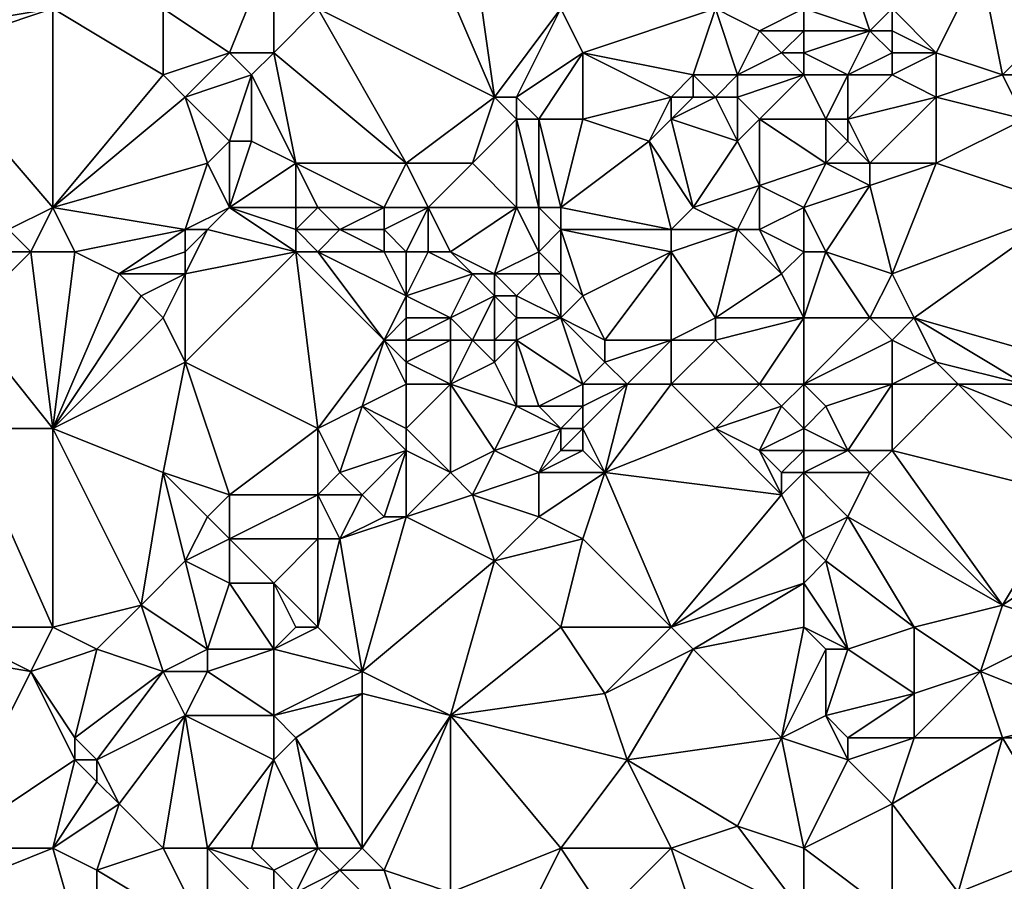
# Model space of a CAD drawing. Units: metres. Extents: x 73125 to 73750, y 354000 to 354500.
# Drawn here: x 73414 to 73458, y 354172 to 354212 of the extents above; entities that cross this region are included whole.
import ezdxf

# ---------------------------------------------------------------- set-up
doc = ezdxf.new("R2010")
doc.units = ezdxf.units.M
doc.layers.add('Terrain', color=15, linetype='Continuous')

msp = doc.modelspace()

# ---------------------------------------------------------------- linework, layer by layer
at = {"layer": 'Terrain'}
for points in [[(73420, 354212, 251.75), (73423, 354210, 252.16), (73425, 354215, 251.45), (73420, 354212, 251.75)], [(73423, 354210, 252.16), (73425, 354210, 252.29), (73425, 354215, 251.45), (73423, 354210, 252.16)], [(73425, 354210, 252.29), (73427, 354212, 252), (73425, 354215, 251.45), (73425, 354210, 252.29)], [(73427, 354212, 252), (73435, 354208, 252.69), (73432, 354215, 251.6), (73427, 354212, 252)], [(73435, 354208, 252.69), (73434, 354215, 251.58), (73432, 354215, 251.6), (73435, 354208, 252.69)], [(73435, 354208, 252.69), (73438, 354212, 252.1), (73434, 354215, 251.58), (73435, 354208, 252.69)], [(73409, 354211, 251.56), (73415, 354212, 251.77), (73411, 354214, 251.66), (73409, 354211, 251.56)], [(73449, 354212, 251.94), (73452, 354211, 252.45), (73451, 354214, 251.74), (73449, 354212, 251.94)], [(73453, 354212, 252.26), (73451, 354214, 251.74), (73452, 354211, 252.45), (73453, 354212, 252.26)], [(73453, 354212, 252.26), (73455, 354210, 252.52), (73457, 354214, 252.18), (73453, 354212, 252.26)], [(73455, 354210, 252.52), (73458, 354209, 252.63), (73457, 354214, 252.18), (73455, 354210, 252.52)], [(73461, 354212, 252.55), (73457, 354214, 252.18), (73458, 354209, 252.63), (73461, 354212, 252.55)], [(73409, 354211, 251.56), (73409, 354210, 251.55), (73415, 354212, 251.77), (73409, 354211, 251.56)], [(73409, 354210, 251.55), (73415, 354203, 252.66), (73415, 354212, 251.77), (73409, 354210, 251.55)], [(73415, 354203, 252.66), (73420, 354209, 252.02), (73415, 354212, 251.77), (73415, 354203, 252.66)], [(73415, 354212, 251.77), (73420, 354209, 252.02), (73420, 354212, 251.75), (73415, 354212, 251.77)], [(73420, 354212, 251.75), (73420, 354209, 252.02), (73423, 354210, 252.16), (73420, 354212, 251.75)], [(73425, 354210, 252.29), (73431, 354205, 253.05), (73427, 354212, 252), (73425, 354210, 252.29)], [(73427, 354212, 252), (73431, 354205, 253.05), (73435, 354208, 252.69), (73427, 354212, 252)], [(73435, 354208, 252.69), (73436, 354208, 252.48), (73438, 354212, 252.1), (73435, 354208, 252.69)], [(73436, 354208, 252.48), (73439, 354210, 252.46), (73438, 354212, 252.1), (73436, 354208, 252.48)], [(73438, 354212, 252.1), (73439, 354210, 252.46), (73445, 354212, 252.11), (73438, 354212, 252.1)], [(73445, 354212, 252.11), (73439, 354210, 252.46), (73444, 354209, 252.56), (73445, 354212, 252.11)], [(73445, 354212, 252.11), (73444, 354209, 252.56), (73446, 354209, 252.42), (73445, 354212, 252.11)], [(73445, 354212, 252.11), (73446, 354209, 252.42), (73447, 354211, 252.12), (73445, 354212, 252.11)], [(73449, 354212, 251.94), (73445, 354212, 252.11), (73447, 354211, 252.12), (73449, 354212, 251.94)], [(73449, 354212, 251.94), (73447, 354211, 252.12), (73449, 354211, 252.14), (73449, 354212, 251.94)], [(73449, 354212, 251.94), (73449, 354211, 252.14), (73452, 354211, 252.45), (73449, 354212, 251.94)], [(73453, 354212, 252.26), (73452, 354211, 252.45), (73453, 354211, 252.53), (73453, 354212, 252.26)], [(73453, 354212, 252.26), (73453, 354211, 252.53), (73455, 354210, 252.52), (73453, 354212, 252.26)], [(73461, 354212, 252.55), (73458, 354209, 252.63), (73462, 354209, 252.47), (73461, 354212, 252.55)], [(73447, 354211, 252.12), (73446, 354209, 252.42), (73448, 354210, 252.28), (73447, 354211, 252.12)], [(73449, 354211, 252.14), (73447, 354211, 252.12), (73448, 354210, 252.28), (73449, 354211, 252.14)], [(73449, 354211, 252.14), (73448, 354210, 252.28), (73449, 354210, 252.43), (73449, 354211, 252.14)], [(73449, 354211, 252.14), (73449, 354210, 252.43), (73452, 354211, 252.45), (73449, 354211, 252.14)], [(73452, 354211, 252.45), (73449, 354210, 252.43), (73451, 354209, 252.53), (73452, 354211, 252.45)], [(73452, 354211, 252.45), (73451, 354209, 252.53), (73453, 354210, 252.68), (73452, 354211, 252.45)], [(73452, 354211, 252.45), (73453, 354210, 252.68), (73453, 354211, 252.53), (73452, 354211, 252.45)], [(73453, 354211, 252.53), (73453, 354210, 252.68), (73455, 354210, 252.52), (73453, 354211, 252.53)], [(73413, 354202, 252.83), (73415, 354203, 252.66), (73409, 354210, 251.55), (73413, 354202, 252.83)], [(73423, 354210, 252.16), (73420, 354209, 252.02), (73421, 354208, 252.32), (73423, 354210, 252.16)], [(73423, 354210, 252.16), (73421, 354208, 252.32), (73424, 354209, 252.43), (73423, 354210, 252.16)], [(73423, 354210, 252.16), (73424, 354209, 252.43), (73425, 354210, 252.29), (73423, 354210, 252.16)], [(73425, 354210, 252.29), (73424, 354209, 252.43), (73426, 354205, 252.61), (73425, 354210, 252.29)], [(73425, 354210, 252.29), (73426, 354205, 252.61), (73431, 354205, 253.05), (73425, 354210, 252.29)], [(73436, 354208, 252.48), (73437, 354207, 252.74), (73439, 354210, 252.46), (73436, 354208, 252.48)], [(73437, 354207, 252.74), (73439, 354207, 252.92), (73439, 354210, 252.46), (73437, 354207, 252.74)], [(73439, 354210, 252.46), (73439, 354207, 252.92), (73443, 354208, 252.74), (73439, 354210, 252.46)], [(73439, 354210, 252.46), (73443, 354208, 252.74), (73444, 354209, 252.56), (73439, 354210, 252.46)], [(73449, 354209, 252.66), (73448, 354210, 252.28), (73446, 354209, 252.42), (73449, 354209, 252.66)], [(73449, 354210, 252.43), (73448, 354210, 252.28), (73449, 354209, 252.66), (73449, 354210, 252.43)], [(73449, 354210, 252.43), (73449, 354209, 252.66), (73451, 354209, 252.53), (73449, 354210, 252.43)], [(73453, 354210, 252.68), (73451, 354209, 252.53), (73453, 354209, 252.68), (73453, 354210, 252.68)], [(73453, 354210, 252.68), (73453, 354209, 252.68), (73455, 354210, 252.52), (73453, 354210, 252.68)], [(73455, 354210, 252.52), (73453, 354209, 252.68), (73455, 354208, 252.5), (73455, 354210, 252.52)], [(73455, 354210, 252.52), (73455, 354208, 252.5), (73458, 354209, 252.63), (73455, 354210, 252.52)], [(73415, 354203, 252.66), (73421, 354208, 252.32), (73420, 354209, 252.02), (73415, 354203, 252.66)], [(73424, 354209, 252.43), (73421, 354208, 252.32), (73423, 354206, 252.77), (73424, 354209, 252.43)], [(73424, 354209, 252.43), (73423, 354206, 252.77), (73424, 354206, 252.61), (73424, 354209, 252.43)], [(73424, 354209, 252.43), (73424, 354206, 252.61), (73426, 354205, 252.61), (73424, 354209, 252.43)], [(73444, 354209, 252.56), (73443, 354208, 252.74), (73444, 354208, 252.82), (73444, 354209, 252.56)], [(73444, 354209, 252.56), (73444, 354208, 252.82), (73445, 354208, 252.82), (73444, 354209, 252.56)], [(73444, 354209, 252.56), (73445, 354208, 252.82), (73446, 354209, 252.42), (73444, 354209, 252.56)], [(73446, 354209, 252.42), (73445, 354208, 252.82), (73446, 354208, 252.59), (73446, 354209, 252.42)], [(73449, 354209, 252.66), (73446, 354209, 252.42), (73446, 354208, 252.59), (73449, 354209, 252.66)], [(73449, 354209, 252.66), (73446, 354208, 252.59), (73447, 354207, 252.78), (73449, 354209, 252.66)], [(73449, 354209, 252.66), (73447, 354207, 252.78), (73450, 354207, 252.79), (73449, 354209, 252.66)], [(73449, 354209, 252.66), (73450, 354207, 252.79), (73451, 354209, 252.53), (73449, 354209, 252.66)], [(73451, 354209, 252.53), (73450, 354207, 252.79), (73451, 354207, 252.91), (73451, 354209, 252.53)], [(73451, 354209, 252.53), (73451, 354207, 252.91), (73453, 354209, 252.68), (73451, 354209, 252.53)], [(73453, 354209, 252.68), (73451, 354207, 252.91), (73455, 354208, 252.5), (73453, 354209, 252.68)], [(73458, 354209, 252.63), (73455, 354208, 252.5), (73459, 354207, 252.7), (73458, 354209, 252.63)], [(73462, 354209, 252.47), (73458, 354209, 252.63), (73459, 354207, 252.7), (73462, 354209, 252.47)], [(73415, 354203, 252.66), (73422, 354205, 252.64), (73421, 354208, 252.32), (73415, 354203, 252.66)], [(73421, 354208, 252.32), (73422, 354205, 252.64), (73423, 354206, 252.77), (73421, 354208, 252.32)], [(73435, 354208, 252.69), (73431, 354205, 253.05), (73434, 354205, 253.06), (73435, 354208, 252.69)], [(73435, 354208, 252.69), (73434, 354205, 253.06), (73436, 354207, 252.72), (73435, 354208, 252.69)], [(73435, 354208, 252.69), (73436, 354207, 252.72), (73436, 354208, 252.48), (73435, 354208, 252.69)], [(73436, 354208, 252.48), (73436, 354207, 252.72), (73437, 354207, 252.74), (73436, 354208, 252.48)], [(73443, 354208, 252.74), (73439, 354207, 252.92), (73442, 354206, 253.03), (73443, 354208, 252.74)], [(73443, 354208, 252.74), (73442, 354206, 253.03), (73443, 354207, 252.91), (73443, 354208, 252.74)], [(73443, 354208, 252.74), (73443, 354207, 252.91), (73444, 354208, 252.82), (73443, 354208, 252.74)], [(73444, 354208, 252.82), (73443, 354207, 252.91), (73445, 354208, 252.82), (73444, 354208, 252.82)], [(73445, 354208, 252.82), (73443, 354207, 252.91), (73446, 354206, 252.7), (73445, 354208, 252.82)], [(73445, 354208, 252.82), (73446, 354206, 252.7), (73446, 354208, 252.59), (73445, 354208, 252.82)], [(73446, 354208, 252.59), (73446, 354206, 252.7), (73447, 354207, 252.78), (73446, 354208, 252.59)], [(73455, 354208, 252.5), (73451, 354207, 252.91), (73452, 354205, 252.95), (73455, 354208, 252.5)], [(73455, 354208, 252.5), (73452, 354205, 252.95), (73455, 354205, 252.64), (73455, 354208, 252.5)], [(73455, 354208, 252.5), (73455, 354205, 252.64), (73459, 354207, 252.7), (73455, 354208, 252.5)], [(73436, 354203, 253.14), (73436, 354207, 252.72), (73434, 354205, 253.06), (73436, 354203, 253.14)], [(73436, 354203, 253.14), (73437, 354203, 252.9), (73436, 354207, 252.72), (73436, 354203, 253.14)], [(73437, 354203, 252.9), (73437, 354207, 252.74), (73436, 354207, 252.72), (73437, 354203, 252.9)], [(73437, 354203, 252.9), (73438, 354203, 252.87), (73437, 354207, 252.74), (73437, 354203, 252.9)], [(73437, 354207, 252.74), (73438, 354203, 252.87), (73439, 354207, 252.92), (73437, 354207, 252.74)], [(73438, 354203, 252.87), (73442, 354206, 253.03), (73439, 354207, 252.92), (73438, 354203, 252.87)], [(73444, 354203, 252.96), (73443, 354207, 252.91), (73442, 354206, 253.03), (73444, 354203, 252.96)], [(73444, 354203, 252.96), (73446, 354206, 252.7), (73443, 354207, 252.91), (73444, 354203, 252.96)], [(73447, 354207, 252.78), (73446, 354206, 252.7), (73447, 354204, 252.86), (73447, 354207, 252.78)], [(73450, 354207, 252.79), (73447, 354207, 252.78), (73450, 354205, 252.77), (73450, 354207, 252.79)], [(73450, 354205, 252.77), (73447, 354207, 252.78), (73447, 354204, 252.86), (73450, 354205, 252.77)], [(73450, 354207, 252.79), (73450, 354205, 252.77), (73451, 354206, 252.99), (73450, 354207, 252.79)], [(73450, 354207, 252.79), (73451, 354206, 252.99), (73451, 354207, 252.91), (73450, 354207, 252.79)], [(73451, 354207, 252.91), (73451, 354206, 252.99), (73452, 354205, 252.95), (73451, 354207, 252.91)], [(73461, 354203, 252.54), (73459, 354207, 252.7), (73455, 354205, 252.64), (73461, 354203, 252.54)], [(73423, 354203, 252.72), (73423, 354206, 252.77), (73422, 354205, 252.64), (73423, 354203, 252.72)], [(73423, 354203, 252.72), (73426, 354205, 252.61), (73424, 354206, 252.61), (73423, 354203, 252.72)], [(73423, 354203, 252.72), (73424, 354206, 252.61), (73423, 354206, 252.77), (73423, 354203, 252.72)], [(73438, 354203, 252.87), (73443, 354202, 252.81), (73442, 354206, 253.03), (73438, 354203, 252.87)], [(73444, 354203, 252.96), (73442, 354206, 253.03), (73443, 354202, 252.81), (73444, 354203, 252.96)], [(73444, 354203, 252.96), (73447, 354204, 252.86), (73446, 354206, 252.7), (73444, 354203, 252.96)], [(73451, 354206, 252.99), (73450, 354205, 252.77), (73452, 354205, 252.95), (73451, 354206, 252.99)], [(73415, 354203, 252.66), (73421, 354202, 252.92), (73422, 354205, 252.64), (73415, 354203, 252.66)], [(73423, 354203, 252.72), (73422, 354205, 252.64), (73421, 354202, 252.92), (73423, 354203, 252.72)], [(73423, 354203, 252.72), (73426, 354203, 253.04), (73426, 354205, 252.61), (73423, 354203, 252.72)], [(73426, 354203, 253.04), (73427, 354203, 252.91), (73426, 354205, 252.61), (73426, 354203, 253.04)], [(73427, 354203, 252.91), (73430, 354203, 253.13), (73426, 354205, 252.61), (73427, 354203, 252.91)], [(73430, 354203, 253.13), (73431, 354205, 253.05), (73426, 354205, 252.61), (73430, 354203, 253.13)], [(73430, 354203, 253.13), (73432, 354203, 253.2), (73431, 354205, 253.05), (73430, 354203, 253.13)], [(73432, 354203, 253.2), (73434, 354205, 253.06), (73431, 354205, 253.05), (73432, 354203, 253.2)], [(73432, 354203, 253.2), (73436, 354203, 253.14), (73434, 354205, 253.06), (73432, 354203, 253.2)], [(73449, 354203, 252.82), (73450, 354205, 252.77), (73447, 354204, 252.86), (73449, 354203, 252.82)], [(73449, 354203, 252.82), (73452, 354204, 252.99), (73450, 354205, 252.77), (73449, 354203, 252.82)], [(73450, 354205, 252.77), (73452, 354204, 252.99), (73452, 354205, 252.95), (73450, 354205, 252.77)], [(73453, 354200, 252.6), (73455, 354205, 252.64), (73452, 354204, 252.99), (73453, 354200, 252.6)], [(73452, 354205, 252.95), (73452, 354204, 252.99), (73455, 354205, 252.64), (73452, 354205, 252.95)], [(73461, 354203, 252.54), (73455, 354205, 252.64), (73453, 354200, 252.6), (73461, 354203, 252.54)], [(73444, 354203, 252.96), (73446, 354202, 252.82), (73447, 354204, 252.86), (73444, 354203, 252.96)], [(73446, 354202, 252.82), (73447, 354202, 252.72), (73447, 354204, 252.86), (73446, 354202, 252.82)], [(73449, 354203, 252.82), (73447, 354204, 252.86), (73447, 354202, 252.72), (73449, 354203, 252.82)], [(73449, 354203, 252.82), (73450, 354201, 252.8), (73452, 354204, 252.99), (73449, 354203, 252.82)], [(73450, 354201, 252.8), (73453, 354200, 252.6), (73452, 354204, 252.99), (73450, 354201, 252.8)], [(73413, 354202, 252.83), (73414, 354201, 253.01), (73415, 354203, 252.66), (73413, 354202, 252.83)], [(73414, 354201, 253.01), (73416, 354201, 253.1), (73415, 354203, 252.66), (73414, 354201, 253.01)], [(73415, 354203, 252.66), (73416, 354201, 253.1), (73421, 354202, 252.92), (73415, 354203, 252.66)], [(73423, 354203, 252.72), (73421, 354202, 252.92), (73422, 354202, 253.02), (73423, 354203, 252.72)], [(73423, 354203, 252.72), (73422, 354202, 253.02), (73426, 354201, 253.37), (73423, 354203, 252.72)], [(73423, 354203, 252.72), (73426, 354201, 253.37), (73426, 354202, 253.24), (73423, 354203, 252.72)], [(73423, 354203, 252.72), (73426, 354202, 253.24), (73426, 354203, 253.04), (73423, 354203, 252.72)], [(73426, 354203, 253.04), (73426, 354202, 253.24), (73427, 354203, 252.91), (73426, 354203, 253.04)], [(73426, 354202, 253.24), (73428, 354202, 253.04), (73427, 354203, 252.91), (73426, 354202, 253.24)], [(73427, 354203, 252.91), (73428, 354202, 253.04), (73430, 354203, 253.13), (73427, 354203, 252.91)], [(73430, 354203, 253.13), (73428, 354202, 253.04), (73430, 354202, 253.23), (73430, 354203, 253.13)], [(73430, 354203, 253.13), (73430, 354202, 253.23), (73432, 354203, 253.2), (73430, 354203, 253.13)], [(73432, 354203, 253.2), (73430, 354202, 253.23), (73431, 354201, 253.15), (73432, 354203, 253.2)], [(73432, 354203, 253.2), (73431, 354201, 253.15), (73432, 354201, 253.24), (73432, 354203, 253.2)], [(73432, 354203, 253.2), (73432, 354201, 253.24), (73433, 354201, 253.38), (73432, 354203, 253.2)], [(73432, 354203, 253.2), (73433, 354201, 253.38), (73436, 354203, 253.14), (73432, 354203, 253.2)], [(73436, 354203, 253.14), (73433, 354201, 253.38), (73435, 354200, 253.21), (73436, 354203, 253.14)], [(73436, 354203, 253.14), (73435, 354200, 253.21), (73437, 354201, 253.06), (73436, 354203, 253.14)], [(73436, 354203, 253.14), (73437, 354201, 253.06), (73437, 354203, 252.9), (73436, 354203, 253.14)], [(73437, 354203, 252.9), (73437, 354201, 253.06), (73438, 354202, 253.01), (73437, 354203, 252.9)], [(73437, 354203, 252.9), (73438, 354202, 253.01), (73438, 354203, 252.87), (73437, 354203, 252.9)], [(73438, 354203, 252.87), (73438, 354202, 253.01), (73443, 354202, 252.81), (73438, 354203, 252.87)], [(73444, 354203, 252.96), (73443, 354202, 252.81), (73446, 354202, 252.82), (73444, 354203, 252.96)], [(73449, 354203, 252.82), (73447, 354202, 252.72), (73449, 354201, 253.02), (73449, 354203, 252.82)], [(73449, 354203, 252.82), (73449, 354201, 253.02), (73450, 354201, 252.8), (73449, 354203, 252.82)], [(73461, 354203, 252.54), (73453, 354200, 252.6), (73454, 354198, 252.54), (73461, 354203, 252.54)], [(73461, 354203, 252.54), (73454, 354198, 252.54), (73461, 354196, 252.59), (73461, 354203, 252.54)], [(73413, 354202, 252.83), (73413, 354201, 252.97), (73414, 354201, 253.01), (73413, 354202, 252.83)], [(73421, 354202, 252.92), (73416, 354201, 253.1), (73418, 354200, 253.02), (73421, 354202, 252.92)], [(73421, 354202, 252.92), (73418, 354200, 253.02), (73421, 354201, 253.16), (73421, 354202, 252.92)], [(73421, 354202, 252.92), (73421, 354201, 253.16), (73422, 354202, 253.02), (73421, 354202, 252.92)], [(73422, 354202, 253.02), (73421, 354200, 253.27), (73426, 354201, 253.37), (73422, 354202, 253.02)], [(73422, 354202, 253.02), (73421, 354201, 253.16), (73421, 354200, 253.27), (73422, 354202, 253.02)], [(73426, 354202, 253.24), (73426, 354201, 253.37), (73427, 354201, 253.17), (73426, 354202, 253.24)], [(73426, 354202, 253.24), (73427, 354201, 253.17), (73428, 354202, 253.04), (73426, 354202, 253.24)], [(73428, 354202, 253.04), (73427, 354201, 253.17), (73430, 354201, 253.33), (73428, 354202, 253.04)], [(73428, 354202, 253.04), (73430, 354201, 253.33), (73430, 354202, 253.23), (73428, 354202, 253.04)], [(73430, 354202, 253.23), (73430, 354201, 253.33), (73431, 354201, 253.15), (73430, 354202, 253.23)], [(73437, 354201, 253.06), (73438, 354200, 252.75), (73438, 354202, 253.01), (73437, 354201, 253.06)], [(73438, 354202, 253.01), (73438, 354200, 252.75), (73439, 354199, 252.6), (73438, 354202, 253.01)], [(73438, 354202, 253.01), (73439, 354199, 252.6), (73443, 354201, 252.94), (73438, 354202, 253.01)], [(73438, 354202, 253.01), (73443, 354201, 252.94), (73443, 354202, 252.81), (73438, 354202, 253.01)], [(73443, 354202, 252.81), (73443, 354201, 252.94), (73446, 354202, 252.82), (73443, 354202, 252.81)], [(73446, 354202, 252.82), (73443, 354201, 252.94), (73445, 354198, 252.78), (73446, 354202, 252.82)], [(73446, 354202, 252.82), (73445, 354198, 252.78), (73448, 354200, 252.89), (73446, 354202, 252.82)], [(73446, 354202, 252.82), (73448, 354200, 252.89), (73447, 354202, 252.72), (73446, 354202, 252.82)], [(73449, 354201, 253.02), (73447, 354202, 252.72), (73448, 354200, 252.89), (73449, 354201, 253.02)], [(73413, 354201, 252.97), (73411, 354198, 253.3), (73414, 354201, 253.01), (73413, 354201, 252.97)], [(73414, 354201, 253.01), (73411, 354198, 253.3), (73415, 354193, 253.06), (73414, 354201, 253.01)], [(73414, 354201, 253.01), (73415, 354193, 253.06), (73416, 354201, 253.1), (73414, 354201, 253.01)], [(73416, 354201, 253.1), (73415, 354193, 253.06), (73418, 354200, 253.02), (73416, 354201, 253.1)], [(73421, 354201, 253.16), (73418, 354200, 253.02), (73421, 354200, 253.27), (73421, 354201, 253.16)], [(73426, 354201, 253.37), (73421, 354200, 253.27), (73421, 354196, 253.25), (73426, 354201, 253.37)], [(73426, 354201, 253.37), (73421, 354196, 253.25), (73427, 354193, 253.14), (73426, 354201, 253.37)], [(73426, 354201, 253.37), (73427, 354193, 253.14), (73430, 354197, 253.4), (73426, 354201, 253.37)], [(73426, 354201, 253.37), (73430, 354197, 253.4), (73427, 354201, 253.17), (73426, 354201, 253.37)], [(73427, 354201, 253.17), (73430, 354197, 253.4), (73431, 354199, 253.24), (73427, 354201, 253.17)], [(73427, 354201, 253.17), (73431, 354199, 253.24), (73430, 354201, 253.33), (73427, 354201, 253.17)], [(73430, 354201, 253.33), (73431, 354199, 253.24), (73431, 354201, 253.15), (73430, 354201, 253.33)], [(73431, 354201, 253.15), (73431, 354199, 253.24), (73432, 354201, 253.24), (73431, 354201, 253.15)], [(73432, 354201, 253.24), (73431, 354199, 253.24), (73434, 354200, 253.06), (73432, 354201, 253.24)], [(73432, 354201, 253.24), (73434, 354200, 253.06), (73433, 354201, 253.38), (73432, 354201, 253.24)], [(73433, 354201, 253.38), (73434, 354200, 253.06), (73435, 354200, 253.21), (73433, 354201, 253.38)], [(73437, 354201, 253.06), (73435, 354200, 253.21), (73437, 354200, 252.83), (73437, 354201, 253.06)], [(73437, 354201, 253.06), (73437, 354200, 252.83), (73438, 354200, 252.75), (73437, 354201, 253.06)], [(73443, 354201, 252.94), (73439, 354199, 252.6), (73440, 354197, 252.59), (73443, 354201, 252.94)], [(73443, 354201, 252.94), (73440, 354197, 252.59), (73443, 354197, 252.6), (73443, 354201, 252.94)], [(73443, 354201, 252.94), (73443, 354197, 252.6), (73445, 354198, 252.78), (73443, 354201, 252.94)], [(73449, 354201, 253.02), (73448, 354200, 252.89), (73449, 354198, 252.72), (73449, 354201, 253.02)], [(73449, 354201, 253.02), (73449, 354198, 252.72), (73450, 354201, 252.8), (73449, 354201, 253.02)], [(73450, 354201, 252.8), (73449, 354198, 252.72), (73452, 354198, 252.69), (73450, 354201, 252.8)], [(73450, 354201, 252.8), (73452, 354198, 252.69), (73453, 354200, 252.6), (73450, 354201, 252.8)], [(73418, 354200, 253.02), (73415, 354193, 253.06), (73419, 354199, 253.04), (73418, 354200, 253.02)], [(73418, 354200, 253.02), (73419, 354199, 253.04), (73421, 354200, 253.27), (73418, 354200, 253.02)], [(73421, 354200, 253.27), (73419, 354199, 253.04), (73420, 354198, 253.17), (73421, 354200, 253.27)], [(73421, 354200, 253.27), (73420, 354198, 253.17), (73421, 354196, 253.25), (73421, 354200, 253.27)], [(73434, 354200, 253.06), (73431, 354199, 253.24), (73433, 354198, 253.07), (73434, 354200, 253.06)], [(73434, 354200, 253.06), (73433, 354198, 253.07), (73435, 354199, 253.22), (73434, 354200, 253.06)], [(73434, 354200, 253.06), (73435, 354199, 253.22), (73435, 354200, 253.21), (73434, 354200, 253.06)], [(73435, 354200, 253.21), (73436, 354199, 253.14), (73437, 354200, 252.83), (73435, 354200, 253.21)], [(73435, 354200, 253.21), (73435, 354199, 253.22), (73436, 354199, 253.14), (73435, 354200, 253.21)], [(73437, 354200, 252.83), (73436, 354199, 253.14), (73438, 354198, 252.82), (73437, 354200, 252.83)], [(73437, 354200, 252.83), (73438, 354198, 252.82), (73438, 354200, 252.75), (73437, 354200, 252.83)], [(73438, 354200, 252.75), (73438, 354198, 252.82), (73439, 354199, 252.6), (73438, 354200, 252.75)], [(73449, 354198, 252.72), (73448, 354200, 252.89), (73445, 354198, 252.78), (73449, 354198, 252.72)], [(73453, 354200, 252.6), (73452, 354198, 252.69), (73454, 354198, 252.54), (73453, 354200, 252.6)], [(73419, 354199, 253.04), (73415, 354193, 253.06), (73420, 354198, 253.17), (73419, 354199, 253.04)], [(73431, 354199, 253.24), (73430, 354197, 253.4), (73431, 354198, 253.31), (73431, 354199, 253.24)], [(73431, 354199, 253.24), (73431, 354198, 253.31), (73433, 354198, 253.07), (73431, 354199, 253.24)], [(73435, 354199, 253.22), (73433, 354198, 253.07), (73434, 354197, 253.01), (73435, 354199, 253.22)], [(73435, 354199, 253.22), (73434, 354197, 253.01), (73435, 354197, 252.83), (73435, 354199, 253.22)], [(73435, 354199, 253.22), (73435, 354197, 252.83), (73436, 354198, 253.23), (73435, 354199, 253.22)], [(73435, 354199, 253.22), (73436, 354198, 253.23), (73436, 354199, 253.14), (73435, 354199, 253.22)], [(73436, 354199, 253.14), (73436, 354198, 253.23), (73438, 354198, 252.82), (73436, 354199, 253.14)], [(73439, 354199, 252.6), (73438, 354198, 252.82), (73440, 354197, 252.59), (73439, 354199, 252.6)], [(73411, 354198, 253.3), (73411, 354193, 253.19), (73415, 354193, 253.06), (73411, 354198, 253.3)], [(73420, 354198, 253.17), (73415, 354193, 253.06), (73421, 354196, 253.25), (73420, 354198, 253.17)], [(73431, 354198, 253.31), (73430, 354197, 253.4), (73431, 354197, 253.46), (73431, 354198, 253.31)], [(73431, 354198, 253.31), (73431, 354197, 253.46), (73433, 354198, 253.07), (73431, 354198, 253.31)], [(73433, 354198, 253.07), (73431, 354197, 253.46), (73433, 354197, 253.27), (73433, 354198, 253.07)], [(73433, 354198, 253.07), (73433, 354197, 253.27), (73434, 354197, 253.01), (73433, 354198, 253.07)], [(73436, 354198, 253.23), (73435, 354197, 252.83), (73436, 354197, 252.84), (73436, 354198, 253.23)], [(73436, 354198, 253.23), (73436, 354197, 252.84), (73438, 354198, 252.82), (73436, 354198, 253.23)], [(73436, 354197, 252.84), (73439, 354195, 252.93), (73438, 354198, 252.82), (73436, 354197, 252.84)], [(73438, 354198, 252.82), (73439, 354195, 252.93), (73440, 354196, 252.76), (73438, 354198, 252.82)], [(73438, 354198, 252.82), (73440, 354196, 252.76), (73440, 354197, 252.59), (73438, 354198, 252.82)], [(73445, 354198, 252.78), (73443, 354197, 252.6), (73445, 354197, 252.74), (73445, 354198, 252.78)], [(73449, 354198, 252.72), (73445, 354198, 252.78), (73445, 354197, 252.74), (73449, 354198, 252.72)], [(73449, 354198, 252.72), (73445, 354197, 252.74), (73447, 354195, 252.52), (73449, 354198, 252.72)], [(73449, 354198, 252.72), (73447, 354195, 252.52), (73449, 354195, 252.43), (73449, 354198, 252.72)], [(73449, 354198, 252.72), (73449, 354195, 252.43), (73452, 354198, 252.69), (73449, 354198, 252.72)], [(73452, 354198, 252.69), (73449, 354195, 252.43), (73453, 354197, 252.64), (73452, 354198, 252.69)], [(73452, 354198, 252.69), (73453, 354197, 252.64), (73454, 354198, 252.54), (73452, 354198, 252.69)], [(73454, 354198, 252.54), (73453, 354197, 252.64), (73455, 354196, 252.54), (73454, 354198, 252.54)], [(73454, 354198, 252.54), (73455, 354196, 252.54), (73459, 354195, 252.66), (73454, 354198, 252.54)], [(73461, 354196, 252.59), (73454, 354198, 252.54), (73459, 354195, 252.66), (73461, 354196, 252.59)], [(73430, 354197, 253.4), (73427, 354193, 253.14), (73429, 354194, 253.16), (73430, 354197, 253.4)], [(73430, 354197, 253.4), (73429, 354194, 253.16), (73431, 354195, 253.45), (73430, 354197, 253.4)], [(73430, 354197, 253.4), (73431, 354195, 253.45), (73431, 354196, 253.48), (73430, 354197, 253.4)], [(73430, 354197, 253.4), (73431, 354196, 253.48), (73431, 354197, 253.46), (73430, 354197, 253.4)], [(73431, 354197, 253.46), (73431, 354196, 253.48), (73433, 354197, 253.27), (73431, 354197, 253.46)], [(73433, 354197, 253.27), (73431, 354196, 253.48), (73433, 354195, 253.04), (73433, 354197, 253.27)], [(73433, 354197, 253.27), (73433, 354195, 253.04), (73434, 354197, 253.01), (73433, 354197, 253.27)], [(73434, 354197, 253.01), (73433, 354195, 253.04), (73435, 354196, 252.83), (73434, 354197, 253.01)], [(73434, 354197, 253.01), (73435, 354196, 252.83), (73435, 354197, 252.83), (73434, 354197, 253.01)], [(73435, 354197, 252.83), (73435, 354196, 252.83), (73436, 354197, 252.84), (73435, 354197, 252.83)], [(73436, 354197, 252.84), (73435, 354196, 252.83), (73436, 354194, 252.68), (73436, 354197, 252.84)], [(73436, 354197, 252.84), (73436, 354194, 252.68), (73437, 354194, 252.62), (73436, 354197, 252.84)], [(73436, 354197, 252.84), (73437, 354194, 252.62), (73439, 354195, 252.93), (73436, 354197, 252.84)], [(73440, 354197, 252.59), (73440, 354196, 252.76), (73443, 354197, 252.6), (73440, 354197, 252.59)], [(73443, 354197, 252.6), (73440, 354196, 252.76), (73441, 354195, 252.83), (73443, 354197, 252.6)], [(73443, 354197, 252.6), (73441, 354195, 252.83), (73443, 354195, 252.66), (73443, 354197, 252.6)], [(73443, 354197, 252.6), (73443, 354195, 252.66), (73445, 354197, 252.74), (73443, 354197, 252.6)], [(73445, 354197, 252.74), (73443, 354195, 252.66), (73447, 354195, 252.52), (73445, 354197, 252.74)], [(73453, 354197, 252.64), (73449, 354195, 252.43), (73453, 354195, 252.68), (73453, 354197, 252.64)], [(73453, 354197, 252.64), (73453, 354195, 252.68), (73455, 354196, 252.54), (73453, 354197, 252.64)], [(73421, 354196, 253.25), (73415, 354193, 253.06), (73420, 354191, 252.97), (73421, 354196, 253.25)], [(73421, 354196, 253.25), (73420, 354191, 252.97), (73423, 354190, 253.1), (73421, 354196, 253.25)], [(73421, 354196, 253.25), (73423, 354190, 253.1), (73427, 354193, 253.14), (73421, 354196, 253.25)], [(73431, 354196, 253.48), (73431, 354195, 253.45), (73433, 354195, 253.04), (73431, 354196, 253.48)], [(73435, 354196, 252.83), (73433, 354195, 253.04), (73436, 354194, 252.68), (73435, 354196, 252.83)], [(73440, 354196, 252.76), (73439, 354195, 252.93), (73441, 354195, 252.83), (73440, 354196, 252.76)], [(73455, 354196, 252.54), (73453, 354195, 252.68), (73456, 354195, 252.53), (73455, 354196, 252.54)], [(73455, 354196, 252.54), (73456, 354195, 252.53), (73459, 354195, 252.66), (73455, 354196, 252.54)], [(73431, 354195, 253.45), (73429, 354194, 253.16), (73431, 354193, 253.25), (73431, 354195, 253.45)], [(73431, 354195, 253.45), (73431, 354193, 253.25), (73433, 354195, 253.04), (73431, 354195, 253.45)], [(73433, 354195, 253.04), (73431, 354193, 253.25), (73433, 354191, 252.85), (73433, 354195, 253.04)], [(73433, 354195, 253.04), (73433, 354191, 252.85), (73435, 354192, 253.04), (73433, 354195, 253.04)], [(73433, 354195, 253.04), (73435, 354192, 253.04), (73436, 354194, 252.68), (73433, 354195, 253.04)], [(73437, 354194, 252.62), (73439, 354194, 252.68), (73439, 354195, 252.93), (73437, 354194, 252.62)], [(73439, 354195, 252.93), (73439, 354194, 252.68), (73441, 354195, 252.83), (73439, 354195, 252.93)], [(73441, 354195, 252.83), (73439, 354193, 252.56), (73440, 354191, 252.77), (73441, 354195, 252.83)], [(73441, 354195, 252.83), (73439, 354194, 252.68), (73439, 354193, 252.56), (73441, 354195, 252.83)], [(73441, 354195, 252.83), (73440, 354191, 252.77), (73443, 354195, 252.66), (73441, 354195, 252.83)], [(73443, 354195, 252.66), (73440, 354191, 252.77), (73445, 354193, 252.56), (73443, 354195, 252.66)], [(73443, 354195, 252.66), (73445, 354193, 252.56), (73447, 354195, 252.52), (73443, 354195, 252.66)], [(73447, 354195, 252.52), (73445, 354193, 252.56), (73448, 354194, 252.39), (73447, 354195, 252.52)], [(73449, 354195, 252.43), (73447, 354195, 252.52), (73448, 354194, 252.39), (73449, 354195, 252.43)], [(73449, 354195, 252.43), (73448, 354194, 252.39), (73449, 354193, 252.51), (73449, 354195, 252.43)], [(73449, 354195, 252.43), (73449, 354193, 252.51), (73450, 354194, 252.43), (73449, 354195, 252.43)], [(73449, 354195, 252.43), (73450, 354194, 252.43), (73453, 354195, 252.68), (73449, 354195, 252.43)], [(73453, 354195, 252.68), (73450, 354194, 252.43), (73451, 354192, 252.57), (73453, 354195, 252.68)], [(73453, 354195, 252.68), (73451, 354192, 252.57), (73453, 354192, 252.69), (73453, 354195, 252.68)], [(73453, 354195, 252.68), (73453, 354192, 252.69), (73456, 354195, 252.53), (73453, 354195, 252.68)], [(73456, 354195, 252.53), (73453, 354192, 252.69), (73461, 354190, 252.61), (73456, 354195, 252.53)], [(73456, 354195, 252.53), (73461, 354190, 252.61), (73461, 354193, 252.77), (73456, 354195, 252.53)], [(73456, 354195, 252.53), (73461, 354193, 252.77), (73459, 354195, 252.66), (73456, 354195, 252.53)], [(73429, 354194, 253.16), (73427, 354193, 253.14), (73428, 354191, 253.2), (73429, 354194, 253.16)], [(73429, 354194, 253.16), (73428, 354191, 253.2), (73431, 354192, 253.07), (73429, 354194, 253.16)], [(73429, 354194, 253.16), (73431, 354192, 253.07), (73431, 354193, 253.25), (73429, 354194, 253.16)], [(73436, 354194, 252.68), (73435, 354192, 253.04), (73438, 354193, 252.78), (73436, 354194, 252.68)], [(73436, 354194, 252.68), (73438, 354193, 252.78), (73437, 354194, 252.62), (73436, 354194, 252.68)], [(73437, 354194, 252.62), (73438, 354193, 252.78), (73439, 354194, 252.68), (73437, 354194, 252.62)], [(73439, 354194, 252.68), (73438, 354193, 252.78), (73439, 354193, 252.56), (73439, 354194, 252.68)], [(73448, 354194, 252.39), (73445, 354193, 252.56), (73447, 354192, 252.57), (73448, 354194, 252.39)], [(73448, 354194, 252.39), (73447, 354192, 252.57), (73449, 354193, 252.51), (73448, 354194, 252.39)], [(73450, 354194, 252.43), (73449, 354193, 252.51), (73451, 354192, 252.57), (73450, 354194, 252.43)], [(73411, 354193, 253.19), (73410, 354184, 253.23), (73415, 354184, 253.02), (73411, 354193, 253.19)], [(73411, 354193, 253.19), (73415, 354184, 253.02), (73415, 354193, 253.06), (73411, 354193, 253.19)], [(73415, 354193, 253.06), (73415, 354184, 253.02), (73419, 354185, 253.08), (73415, 354193, 253.06)], [(73415, 354193, 253.06), (73419, 354185, 253.08), (73420, 354191, 252.97), (73415, 354193, 253.06)], [(73423, 354190, 253.1), (73427, 354190, 253.05), (73427, 354193, 253.14), (73423, 354190, 253.1)], [(73427, 354193, 253.14), (73427, 354190, 253.05), (73428, 354191, 253.2), (73427, 354193, 253.14)], [(73431, 354193, 253.25), (73431, 354192, 253.07), (73433, 354191, 252.85), (73431, 354193, 253.25)], [(73435, 354192, 253.04), (73437, 354191, 252.68), (73438, 354193, 252.78), (73435, 354192, 253.04)], [(73437, 354191, 252.68), (73438, 354192, 252.75), (73438, 354193, 252.78), (73437, 354191, 252.68)], [(73438, 354193, 252.78), (73438, 354192, 252.75), (73439, 354193, 252.56), (73438, 354193, 252.78)], [(73439, 354193, 252.56), (73438, 354192, 252.75), (73439, 354192, 252.68), (73439, 354193, 252.56)], [(73439, 354193, 252.56), (73439, 354192, 252.68), (73440, 354191, 252.77), (73439, 354193, 252.56)], [(73445, 354193, 252.56), (73440, 354191, 252.77), (73448, 354190, 252.72), (73445, 354193, 252.56)], [(73445, 354193, 252.56), (73448, 354190, 252.72), (73447, 354192, 252.57), (73445, 354193, 252.56)], [(73449, 354193, 252.51), (73447, 354192, 252.57), (73449, 354192, 252.74), (73449, 354193, 252.51)], [(73449, 354193, 252.51), (73449, 354192, 252.74), (73451, 354192, 252.57), (73449, 354193, 252.51)], [(73431, 354192, 253.07), (73428, 354191, 253.2), (73429, 354190, 253.09), (73431, 354192, 253.07)], [(73431, 354192, 253.07), (73429, 354190, 253.09), (73430, 354189, 252.9), (73431, 354192, 253.07)], [(73431, 354192, 253.07), (73430, 354189, 252.9), (73431, 354189, 252.8), (73431, 354192, 253.07)], [(73431, 354192, 253.07), (73431, 354189, 252.8), (73433, 354191, 252.85), (73431, 354192, 253.07)], [(73435, 354192, 253.04), (73433, 354191, 252.85), (73434, 354190, 252.93), (73435, 354192, 253.04)], [(73435, 354192, 253.04), (73434, 354190, 252.93), (73437, 354191, 252.68), (73435, 354192, 253.04)], [(73437, 354191, 252.68), (73440, 354191, 252.77), (73439, 354192, 252.68), (73437, 354191, 252.68)], [(73437, 354191, 252.68), (73439, 354192, 252.68), (73438, 354192, 252.75), (73437, 354191, 252.68)], [(73447, 354192, 252.57), (73448, 354190, 252.72), (73448, 354191, 252.78), (73447, 354192, 252.57)], [(73449, 354192, 252.74), (73447, 354192, 252.57), (73448, 354191, 252.78), (73449, 354192, 252.74)], [(73449, 354192, 252.74), (73448, 354191, 252.78), (73449, 354191, 252.86), (73449, 354192, 252.74)], [(73449, 354192, 252.74), (73449, 354191, 252.86), (73451, 354192, 252.57), (73449, 354192, 252.74)], [(73451, 354192, 252.57), (73449, 354191, 252.86), (73452, 354191, 252.56), (73451, 354192, 252.57)], [(73451, 354192, 252.57), (73452, 354191, 252.56), (73453, 354192, 252.69), (73451, 354192, 252.57)], [(73453, 354192, 252.69), (73452, 354191, 252.56), (73458, 354185, 252.8), (73453, 354192, 252.69)], [(73461, 354190, 252.61), (73453, 354192, 252.69), (73458, 354185, 252.8), (73461, 354190, 252.61)], [(73420, 354191, 252.97), (73419, 354185, 253.08), (73421, 354187, 253.19), (73420, 354191, 252.97)], [(73420, 354191, 252.97), (73421, 354187, 253.19), (73422, 354189, 252.96), (73420, 354191, 252.97)], [(73420, 354191, 252.97), (73422, 354189, 252.96), (73423, 354190, 253.1), (73420, 354191, 252.97)], [(73428, 354191, 253.2), (73427, 354190, 253.05), (73429, 354190, 253.09), (73428, 354191, 253.2)], [(73433, 354191, 252.85), (73431, 354189, 252.8), (73434, 354190, 252.93), (73433, 354191, 252.85)], [(73437, 354191, 252.68), (73434, 354190, 252.93), (73437, 354189, 252.62), (73437, 354191, 252.68)], [(73437, 354191, 252.68), (73437, 354189, 252.62), (73440, 354191, 252.77), (73437, 354191, 252.68)], [(73437, 354189, 252.62), (73439, 354188, 252.61), (73440, 354191, 252.77), (73437, 354189, 252.62)], [(73440, 354191, 252.77), (73439, 354188, 252.61), (73443, 354184, 252.87), (73440, 354191, 252.77)], [(73440, 354191, 252.77), (73443, 354184, 252.87), (73448, 354190, 252.72), (73440, 354191, 252.77)], [(73449, 354191, 252.86), (73448, 354191, 252.78), (73448, 354190, 252.72), (73449, 354191, 252.86)], [(73449, 354191, 252.86), (73448, 354190, 252.72), (73449, 354188, 252.64), (73449, 354191, 252.86)], [(73449, 354191, 252.86), (73449, 354188, 252.64), (73451, 354189, 252.75), (73449, 354191, 252.86)], [(73449, 354191, 252.86), (73451, 354189, 252.75), (73452, 354191, 252.56), (73449, 354191, 252.86)], [(73452, 354191, 252.56), (73451, 354189, 252.75), (73458, 354185, 252.8), (73452, 354191, 252.56)], [(73423, 354190, 253.1), (73422, 354189, 252.96), (73423, 354188, 253.04), (73423, 354190, 253.1)], [(73423, 354190, 253.1), (73423, 354188, 253.04), (73427, 354190, 253.05), (73423, 354190, 253.1)], [(73423, 354188, 253.04), (73427, 354188, 252.87), (73427, 354190, 253.05), (73423, 354188, 253.04)], [(73427, 354190, 253.05), (73427, 354188, 252.87), (73428, 354188, 253), (73427, 354190, 253.05)], [(73427, 354190, 253.05), (73428, 354188, 253), (73429, 354190, 253.09), (73427, 354190, 253.05)], [(73429, 354190, 253.09), (73428, 354188, 253), (73430, 354189, 252.9), (73429, 354190, 253.09)], [(73434, 354190, 252.93), (73431, 354189, 252.8), (73435, 354187, 252.71), (73434, 354190, 252.93)], [(73434, 354190, 252.93), (73435, 354187, 252.71), (73437, 354189, 252.62), (73434, 354190, 252.93)], [(73449, 354188, 252.64), (73448, 354190, 252.72), (73443, 354184, 252.87), (73449, 354188, 252.64)], [(73461, 354190, 252.61), (73458, 354185, 252.8), (73461, 354187, 252.56), (73461, 354190, 252.61)], [(73422, 354189, 252.96), (73421, 354187, 253.19), (73423, 354188, 253.04), (73422, 354189, 252.96)], [(73430, 354189, 252.9), (73428, 354188, 253), (73431, 354189, 252.8), (73430, 354189, 252.9)], [(73431, 354189, 252.8), (73428, 354188, 253), (73429, 354182, 252.92), (73431, 354189, 252.8)], [(73431, 354189, 252.8), (73429, 354182, 252.92), (73435, 354187, 252.71), (73431, 354189, 252.8)], [(73437, 354189, 252.62), (73435, 354187, 252.71), (73439, 354188, 252.61), (73437, 354189, 252.62)], [(73451, 354189, 252.75), (73449, 354188, 252.64), (73450, 354187, 252.62), (73451, 354189, 252.75)], [(73451, 354189, 252.75), (73450, 354187, 252.62), (73454, 354184, 252.63), (73451, 354189, 252.75)], [(73451, 354189, 252.75), (73454, 354184, 252.63), (73458, 354185, 252.8), (73451, 354189, 252.75)], [(73423, 354188, 253.04), (73421, 354187, 253.19), (73423, 354186, 252.93), (73423, 354188, 253.04)], [(73423, 354188, 253.04), (73425, 354186, 253.04), (73427, 354188, 252.87), (73423, 354188, 253.04)], [(73423, 354188, 253.04), (73423, 354186, 252.93), (73425, 354186, 253.04), (73423, 354188, 253.04)], [(73425, 354186, 253.04), (73427, 354184, 252.81), (73427, 354188, 252.87), (73425, 354186, 253.04)], [(73427, 354188, 252.87), (73427, 354184, 252.81), (73428, 354188, 253), (73427, 354188, 252.87)], [(73428, 354188, 253), (73427, 354184, 252.81), (73429, 354182, 252.92), (73428, 354188, 253)], [(73435, 354187, 252.71), (73438, 354184, 252.76), (73439, 354188, 252.61), (73435, 354187, 252.71)], [(73439, 354188, 252.61), (73438, 354184, 252.76), (73443, 354184, 252.87), (73439, 354188, 252.61)], [(73449, 354188, 252.64), (73443, 354184, 252.87), (73449, 354186, 252.54), (73449, 354188, 252.64)], [(73449, 354188, 252.64), (73449, 354186, 252.54), (73450, 354187, 252.62), (73449, 354188, 252.64)], [(73421, 354187, 253.19), (73419, 354185, 253.08), (73422, 354183, 253.1), (73421, 354187, 253.19)], [(73421, 354187, 253.19), (73422, 354183, 253.1), (73423, 354186, 252.93), (73421, 354187, 253.19)], [(73435, 354187, 252.71), (73429, 354182, 252.92), (73433, 354180, 252.9), (73435, 354187, 252.71)], [(73435, 354187, 252.71), (73433, 354180, 252.9), (73438, 354184, 252.76), (73435, 354187, 252.71)], [(73450, 354187, 252.62), (73449, 354186, 252.54), (73451, 354183, 252.89), (73450, 354187, 252.62)], [(73450, 354187, 252.62), (73451, 354183, 252.89), (73454, 354184, 252.63), (73450, 354187, 252.62)], [(73461, 354187, 252.56), (73458, 354185, 252.8), (73461, 354184, 252.71), (73461, 354187, 252.56)], [(73423, 354186, 252.93), (73422, 354183, 253.1), (73425, 354183, 252.72), (73423, 354186, 252.93)], [(73423, 354186, 252.93), (73425, 354183, 252.72), (73425, 354186, 253.04), (73423, 354186, 252.93)], [(73425, 354186, 253.04), (73425, 354183, 252.72), (73426, 354184, 252.75), (73425, 354186, 253.04)], [(73425, 354186, 253.04), (73426, 354184, 252.75), (73427, 354184, 252.81), (73425, 354186, 253.04)], [(73449, 354186, 252.54), (73443, 354184, 252.87), (73444, 354183, 252.93), (73449, 354186, 252.54)], [(73449, 354186, 252.54), (73444, 354183, 252.93), (73449, 354184, 252.72), (73449, 354186, 252.54)], [(73449, 354186, 252.54), (73449, 354184, 252.72), (73451, 354183, 252.89), (73449, 354186, 252.54)], [(73419, 354185, 253.08), (73415, 354184, 253.02), (73417, 354183, 253.27), (73419, 354185, 253.08)], [(73419, 354185, 253.08), (73417, 354183, 253.27), (73420, 354182, 253.07), (73419, 354185, 253.08)], [(73419, 354185, 253.08), (73420, 354182, 253.07), (73422, 354183, 253.1), (73419, 354185, 253.08)], [(73458, 354185, 252.8), (73454, 354184, 252.63), (73457, 354182, 252.74), (73458, 354185, 252.8)], [(73461, 354184, 252.71), (73458, 354185, 252.8), (73457, 354182, 252.74), (73461, 354184, 252.71)], [(73410, 354184, 253.23), (73408, 354183, 253.19), (73414, 354182, 253.17), (73410, 354184, 253.23)], [(73410, 354184, 253.23), (73414, 354182, 253.17), (73415, 354184, 253.02), (73410, 354184, 253.23)], [(73414, 354182, 253.17), (73417, 354183, 253.27), (73415, 354184, 253.02), (73414, 354182, 253.17)], [(73426, 354184, 252.75), (73425, 354183, 252.72), (73427, 354184, 252.81), (73426, 354184, 252.75)], [(73425, 354183, 252.72), (73429, 354182, 252.92), (73427, 354184, 252.81), (73425, 354183, 252.72)], [(73433, 354180, 252.9), (73440, 354181, 252.72), (73438, 354184, 252.76), (73433, 354180, 252.9)], [(73438, 354184, 252.76), (73440, 354181, 252.72), (73443, 354184, 252.87), (73438, 354184, 252.76)], [(73443, 354184, 252.87), (73440, 354181, 252.72), (73444, 354183, 252.93), (73443, 354184, 252.87)], [(73449, 354184, 252.72), (73444, 354183, 252.93), (73448, 354179, 252.78), (73449, 354184, 252.72)], [(73449, 354184, 252.72), (73448, 354179, 252.78), (73450, 354183, 252.85), (73449, 354184, 252.72)], [(73449, 354184, 252.72), (73450, 354183, 252.85), (73451, 354183, 252.89), (73449, 354184, 252.72)], [(73454, 354184, 252.63), (73451, 354183, 252.89), (73454, 354181, 252.64), (73454, 354184, 252.63)], [(73454, 354184, 252.63), (73454, 354181, 252.64), (73457, 354182, 252.74), (73454, 354184, 252.63)], [(73461, 354184, 252.71), (73457, 354182, 252.74), (73462, 354180, 252.55), (73461, 354184, 252.71)], [(73410, 354174, 253.15), (73414, 354182, 253.17), (73408, 354183, 253.19), (73410, 354174, 253.15)], [(73414, 354182, 253.17), (73416, 354179, 253.25), (73417, 354183, 253.27), (73414, 354182, 253.17)], [(73417, 354183, 253.27), (73416, 354179, 253.25), (73420, 354182, 253.07), (73417, 354183, 253.27)], [(73422, 354183, 253.1), (73420, 354182, 253.07), (73422, 354182, 252.89), (73422, 354183, 253.1)], [(73422, 354183, 253.1), (73422, 354182, 252.89), (73425, 354183, 252.72), (73422, 354183, 253.1)], [(73425, 354183, 252.72), (73422, 354182, 252.89), (73425, 354180, 252.76), (73425, 354183, 252.72)], [(73425, 354183, 252.72), (73425, 354180, 252.76), (73429, 354182, 252.92), (73425, 354183, 252.72)], [(73444, 354183, 252.93), (73440, 354181, 252.72), (73441, 354178, 252.79), (73444, 354183, 252.93)], [(73444, 354183, 252.93), (73441, 354178, 252.79), (73448, 354179, 252.78), (73444, 354183, 252.93)], [(73450, 354183, 252.85), (73448, 354179, 252.78), (73450, 354180, 252.66), (73450, 354183, 252.85)], [(73450, 354183, 252.85), (73450, 354180, 252.66), (73451, 354183, 252.89), (73450, 354183, 252.85)], [(73451, 354183, 252.89), (73450, 354180, 252.66), (73454, 354181, 252.64), (73451, 354183, 252.89)], [(73410, 354174, 253.15), (73416, 354178, 253.35), (73414, 354182, 253.17), (73410, 354174, 253.15)], [(73414, 354182, 253.17), (73416, 354178, 253.35), (73416, 354179, 253.25), (73414, 354182, 253.17)], [(73420, 354182, 253.07), (73416, 354179, 253.25), (73417, 354178, 253.41), (73420, 354182, 253.07)], [(73420, 354182, 253.07), (73417, 354178, 253.41), (73421, 354180, 252.96), (73420, 354182, 253.07)], [(73420, 354182, 253.07), (73421, 354180, 252.96), (73422, 354182, 252.89), (73420, 354182, 253.07)], [(73422, 354182, 252.89), (73421, 354180, 252.96), (73425, 354180, 252.76), (73422, 354182, 252.89)], [(73425, 354180, 252.76), (73429, 354181, 252.79), (73429, 354182, 252.92), (73425, 354180, 252.76)], [(73429, 354182, 252.92), (73429, 354181, 252.79), (73433, 354180, 252.9), (73429, 354182, 252.92)], [(73457, 354182, 252.74), (73454, 354181, 252.64), (73454, 354179, 252.51), (73457, 354182, 252.74)], [(73457, 354182, 252.74), (73454, 354179, 252.51), (73458, 354179, 252.68), (73457, 354182, 252.74)], [(73462, 354180, 252.55), (73457, 354182, 252.74), (73458, 354179, 252.68), (73462, 354180, 252.55)], [(73425, 354180, 252.76), (73426, 354179, 252.72), (73429, 354181, 252.79), (73425, 354180, 252.76)], [(73429, 354174, 253.08), (73429, 354181, 252.79), (73426, 354179, 252.72), (73429, 354174, 253.08)], [(73429, 354174, 253.08), (73433, 354180, 252.9), (73429, 354181, 252.79), (73429, 354174, 253.08)], [(73433, 354180, 252.9), (73441, 354178, 252.79), (73440, 354181, 252.72), (73433, 354180, 252.9)], [(73454, 354181, 252.64), (73450, 354180, 252.66), (73451, 354179, 252.56), (73454, 354181, 252.64)], [(73454, 354181, 252.64), (73451, 354179, 252.56), (73454, 354179, 252.51), (73454, 354181, 252.64)], [(73421, 354180, 252.96), (73417, 354178, 253.41), (73418, 354176, 253.22), (73421, 354180, 252.96)], [(73420, 354174, 253.24), (73421, 354180, 252.96), (73418, 354176, 253.22), (73420, 354174, 253.24)], [(73420, 354174, 253.24), (73422, 354174, 253.27), (73421, 354180, 252.96), (73420, 354174, 253.24)], [(73422, 354174, 253.27), (73425, 354178, 252.79), (73421, 354180, 252.96), (73422, 354174, 253.27)], [(73421, 354180, 252.96), (73425, 354178, 252.79), (73425, 354180, 252.76), (73421, 354180, 252.96)], [(73425, 354180, 252.76), (73425, 354178, 252.79), (73426, 354179, 252.72), (73425, 354180, 252.76)], [(73429, 354174, 253.08), (73430, 354173, 253.14), (73433, 354180, 252.9), (73429, 354174, 253.08)], [(73430, 354173, 253.14), (73433, 354172, 253.06), (73433, 354180, 252.9), (73430, 354173, 253.14)], [(73433, 354172, 253.06), (73438, 354174, 252.78), (73433, 354180, 252.9), (73433, 354172, 253.06)], [(73433, 354180, 252.9), (73438, 354174, 252.78), (73441, 354178, 252.79), (73433, 354180, 252.9)], [(73450, 354180, 252.66), (73448, 354179, 252.78), (73451, 354178, 252.46), (73450, 354180, 252.66)], [(73450, 354180, 252.66), (73451, 354178, 252.46), (73451, 354179, 252.56), (73450, 354180, 252.66)], [(73462, 354180, 252.55), (73458, 354179, 252.68), (73463, 354179, 252.49), (73462, 354180, 252.55)], [(73416, 354179, 253.25), (73416, 354178, 253.35), (73417, 354178, 253.41), (73416, 354179, 253.25)], [(73427, 354174, 252.95), (73426, 354179, 252.72), (73425, 354178, 252.79), (73427, 354174, 252.95)], [(73427, 354174, 252.95), (73429, 354174, 253.08), (73426, 354179, 252.72), (73427, 354174, 252.95)], [(73448, 354179, 252.78), (73441, 354178, 252.79), (73446, 354175, 252.54), (73448, 354179, 252.78)], [(73449, 354174, 252.69), (73448, 354179, 252.78), (73446, 354175, 252.54), (73449, 354174, 252.69)], [(73449, 354174, 252.69), (73451, 354178, 252.46), (73448, 354179, 252.78), (73449, 354174, 252.69)], [(73451, 354179, 252.56), (73451, 354178, 252.46), (73454, 354179, 252.51), (73451, 354179, 252.56)], [(73454, 354179, 252.51), (73451, 354178, 252.46), (73453, 354176, 252.63), (73454, 354179, 252.51)], [(73456, 354172, 252.56), (73458, 354179, 252.68), (73453, 354176, 252.63), (73456, 354172, 252.56)], [(73454, 354179, 252.51), (73453, 354176, 252.63), (73458, 354179, 252.68), (73454, 354179, 252.51)], [(73461, 354174, 252.63), (73458, 354179, 252.68), (73456, 354172, 252.56), (73461, 354174, 252.63)], [(73461, 354174, 252.63), (73463, 354179, 252.49), (73458, 354179, 252.68), (73461, 354174, 252.63)], [(73410, 354174, 253.15), (73415, 354174, 253.09), (73416, 354178, 253.35), (73410, 354174, 253.15)], [(73415, 354174, 253.09), (73417, 354177, 253.43), (73416, 354178, 253.35), (73415, 354174, 253.09)], [(73416, 354178, 253.35), (73417, 354177, 253.43), (73417, 354178, 253.41), (73416, 354178, 253.35)], [(73417, 354178, 253.41), (73417, 354177, 253.43), (73418, 354176, 253.22), (73417, 354178, 253.41)], [(73422, 354174, 253.27), (73424, 354174, 253.29), (73425, 354178, 252.79), (73422, 354174, 253.27)], [(73424, 354174, 253.29), (73427, 354174, 252.95), (73425, 354178, 252.79), (73424, 354174, 253.29)], [(73438, 354174, 252.78), (73443, 354174, 252.6), (73441, 354178, 252.79), (73438, 354174, 252.78)], [(73443, 354174, 252.6), (73446, 354175, 252.54), (73441, 354178, 252.79), (73443, 354174, 252.6)], [(73449, 354174, 252.69), (73453, 354176, 252.63), (73451, 354178, 252.46), (73449, 354174, 252.69)], [(73415, 354174, 253.09), (73418, 354176, 253.22), (73417, 354177, 253.43), (73415, 354174, 253.09)], [(73415, 354174, 253.09), (73417, 354173, 252.99), (73418, 354176, 253.22), (73415, 354174, 253.09)], [(73420, 354174, 253.24), (73418, 354176, 253.22), (73417, 354173, 252.99), (73420, 354174, 253.24)], [(73449, 354174, 252.69), (73453, 354171, 252.83), (73453, 354176, 252.63), (73449, 354174, 252.69)], [(73456, 354172, 252.56), (73453, 354176, 252.63), (73453, 354171, 252.83), (73456, 354172, 252.56)], [(73449, 354171, 252.89), (73446, 354175, 252.54), (73443, 354174, 252.6), (73449, 354171, 252.89)], [(73449, 354174, 252.69), (73446, 354175, 252.54), (73449, 354171, 252.89), (73449, 354174, 252.69)], [(73410, 354174, 253.15), (73410, 354172, 253.02), (73415, 354174, 253.09), (73410, 354174, 253.15)], [(73410, 354172, 253.02), (73417, 354167, 252.81), (73415, 354174, 253.09), (73410, 354172, 253.02)], [(73415, 354174, 253.09), (73417, 354167, 252.81), (73417, 354173, 252.99), (73415, 354174, 253.09)], [(73420, 354174, 253.24), (73417, 354173, 252.99), (73422, 354170, 253.03), (73420, 354174, 253.24)], [(73420, 354174, 253.24), (73422, 354170, 253.03), (73422, 354174, 253.27), (73420, 354174, 253.24)], [(73422, 354174, 253.27), (73422, 354170, 253.03), (73425, 354171, 253.35), (73422, 354174, 253.27)], [(73422, 354174, 253.27), (73425, 354171, 253.35), (73425, 354173, 253.27), (73422, 354174, 253.27)], [(73422, 354174, 253.27), (73425, 354173, 253.27), (73424, 354174, 253.29), (73422, 354174, 253.27)], [(73424, 354174, 253.29), (73425, 354173, 253.27), (73427, 354174, 252.95), (73424, 354174, 253.29)], [(73425, 354173, 253.27), (73426, 354172, 253.27), (73427, 354174, 252.95), (73425, 354173, 253.27)], [(73426, 354172, 253.27), (73428, 354173, 253.06), (73427, 354174, 252.95), (73426, 354172, 253.27)], [(73427, 354174, 252.95), (73428, 354173, 253.06), (73429, 354174, 253.08), (73427, 354174, 252.95)], [(73429, 354174, 253.08), (73428, 354173, 253.06), (73430, 354173, 253.14), (73429, 354174, 253.08)], [(73433, 354172, 253.06), (73437, 354172, 252.81), (73438, 354174, 252.78), (73433, 354172, 253.06)], [(73437, 354172, 252.81), (73440, 354171, 252.82), (73438, 354174, 252.78), (73437, 354172, 252.81)], [(73438, 354174, 252.78), (73440, 354171, 252.82), (73443, 354174, 252.6), (73438, 354174, 252.78)], [(73443, 354174, 252.6), (73440, 354171, 252.82), (73445, 354168, 252.82), (73443, 354174, 252.6)], [(73449, 354171, 252.89), (73443, 354174, 252.6), (73445, 354168, 252.82), (73449, 354171, 252.89)], [(73449, 354174, 252.69), (73449, 354171, 252.89), (73453, 354171, 252.83), (73449, 354174, 252.69)], [(73461, 354174, 252.63), (73456, 354172, 252.56), (73461, 354170, 252.75), (73461, 354174, 252.63)], [(73417, 354173, 252.99), (73417, 354167, 252.81), (73422, 354170, 253.03), (73417, 354173, 252.99)], [(73425, 354173, 253.27), (73425, 354171, 253.35), (73426, 354172, 253.27), (73425, 354173, 253.27)], [(73426, 354172, 253.27), (73426, 354171, 253.35), (73428, 354173, 253.06), (73426, 354172, 253.27)], [(73426, 354171, 253.35), (73431, 354170, 252.81), (73428, 354173, 253.06), (73426, 354171, 253.35)], [(73428, 354173, 253.06), (73431, 354170, 252.81), (73430, 354173, 253.14), (73428, 354173, 253.06)], [(73430, 354173, 253.14), (73431, 354170, 252.81), (73433, 354172, 253.06), (73430, 354173, 253.14)]]:
    msp.add_3dface(points, dxfattribs=at)

doc.saveas('drawing.dxf')
